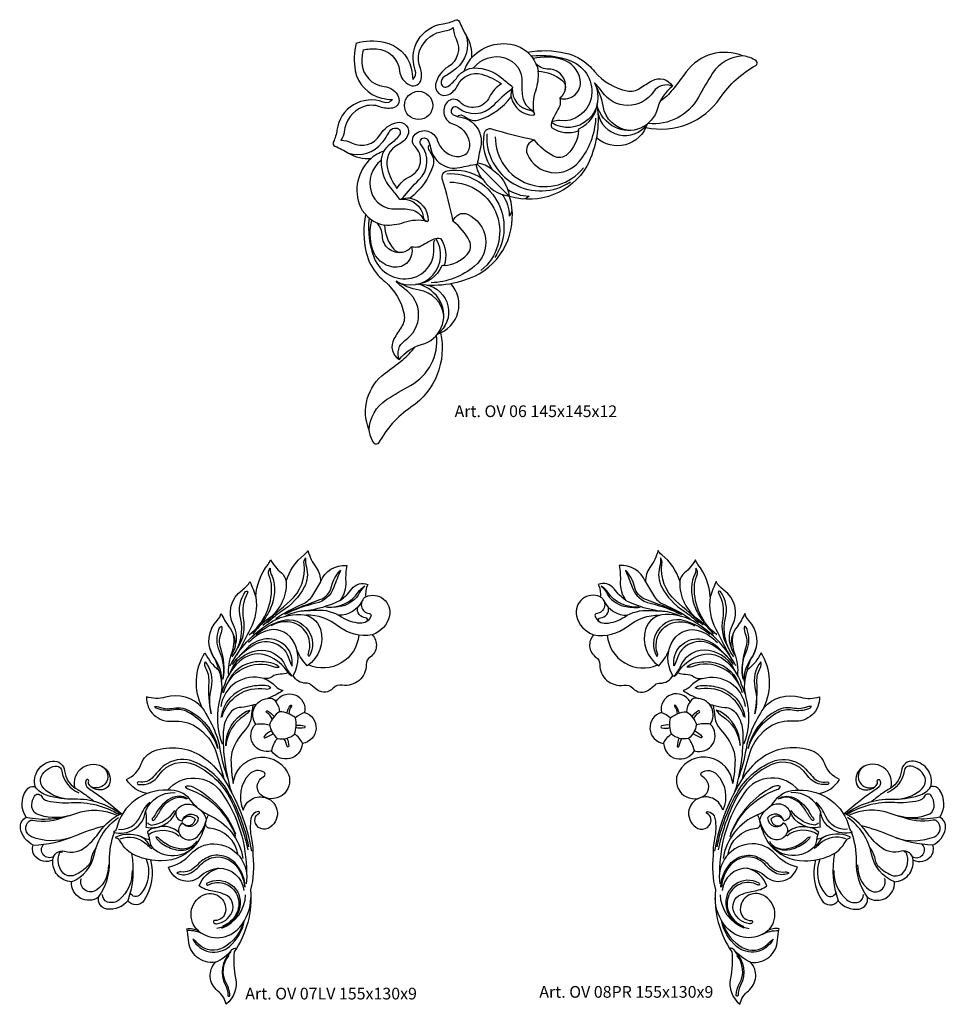
# Model space of a CAD drawing. Units: millimetres. Extents: x 2703 to 58084, y -2961 to 2204.
# Drawn here: x 4306 to 4623, y -58 to 279 of the extents above; entities that cross this region are included whole.
import ezdxf

# ---------------------------------------------------------------- set-up
doc = ezdxf.new("R2010")
doc.units = ezdxf.units.MM
doc.layers.add('Размерный', color=36, linetype='Continuous')
doc.styles.get("Standard").update_dxf_attribs({"font": 'arial.ttf'})

# ---------------------------------------------------------------- blocks, each defined once
blk = doc.blocks.new('4gqertjrwj')
at = {"lineweight": 30}
blk.add_line((4906.16, 336.37), (4917.23, 325.3), dxfattribs=at)
for points in [[(4864.81, 377.72, -0.11425), (4874.29, 378.03, -0.292714), (4883.61, 369.11, -0.054527), (4884.1, 365.27, 0.326789), (4885, 368.48, -0.483145), (4894.52, 384.29, 0.083012), (4898.64, 385.54, -0.438127), (4900.07, 385, 0.040727), (4902.38, 380.33, -0.156257), (4904.2, 372.64, 0.11444), (4901.69, 368.24, -0.459299)], [(4867.19, 375.34, -0.074856), (4871.69, 375.77, -0.370326), (4879.62, 368.2, 0.275713), (4883.26, 363.3, 0.480744), (4887.02, 365.36, 0.136601), (4886.59, 369.66, -0.187067), (4886.59, 375.35, -0.283265), (4895.14, 381.83, 0.14456), (4897.99, 382.98, 0.114463), (4898.96, 379.11, -0.394958), (4896.23, 369.6, 0.202414), (4891.93, 363.72, 0.634437), (4896.41, 360.15, 0.170056), (4899.5, 363.3, -0.365807), (4907.68, 367.05, -0.089219), (4914.47, 363.78, 0.154126), (4910.35, 359.3, -0.525759), (4900.17, 357.61, 0.436122), (4895.91, 357.52, 0.546248), (4898, 350.02, -0.274194), (4903.45, 344, -0.217127), (4902.53, 340, 38.579845)], [(4902.38, 380.33, -0.311727), (4898.88, 368.91, -0.038901), (4895, 366.31, 0.31085), (4893.83, 363.92, 0.556434), (4896.17, 362.91, 0.088724), (4899.36, 366.1, -0.243358), (4905.26, 369.2, -0.179725), (4914.44, 365.87, 0.015407), (4917.86, 363.14, -0.500645), (4917.86, 361.86, 0.042602), (4911.57, 356.26, -0.396714), (4899.57, 355.57, 1.116101), (4897.99, 353.21, 0.07818), (4900.59, 352.34, -0.429047), (4907.34, 342.34, 0.010883), (4906.16, 336.37, 5.494178)], [(4864.81, 377.72, 0.11425), (4864.49, 368.23, 0.292714), (4873.41, 358.92, 0.054527), (4877.26, 358.42, -0.326789), (4874.05, 357.52, 0.483145), (4858.23, 348.01, -0.083012), (4856.98, 343.89, 0.438127), (4857.53, 342.46, -0.040727), (4862.19, 340.14, 0.156257), (4869.88, 338.32, -0.11444), (4874.29, 340.84, 0.459299)], [(4904.2, 372.64, -0.32269), (4920.84, 376.31, -0.221203)], [(4867.19, 375.34, 0.074856), (4866.75, 370.84, 0.370326), (4874.32, 362.9, -0.275713), (4879.23, 359.26, -0.480744), (4877.17, 355.51, -0.136601), (4872.87, 355.93, 0.187067), (4867.17, 355.93, 0.283265), (4860.69, 347.39, -0.14456), (4859.54, 344.54, -0.114463), (4863.42, 343.57, 0.394958), (4872.93, 346.3, -0.202414), (4878.8, 350.6, -0.634437), (4882.38, 346.11, -0.170056), (4879.23, 343.02, 0.365807), (4875.47, 334.84, 0.089219), (4878.74, 328.05, -0.154126), (4883.22, 332.18, 0.525759), (4884.92, 342.36, -0.436122), (4885, 346.61, -0.546248), (4892.51, 344.52, 0.274194), (4898.53, 339.07, 0.217127), (4902.53, 340, -38.579845)], [(4920.84, 376.31, -0.23123), (4927.04, 368.06, 7.809253)], [(4923.38, 374.57, -0.103537), (4936.33, 374.31, -0.129761), (4944.17, 370.19, -0.032824), (4946.3, 367.96, 0.170494), (4957.39, 361.38, 0.203538), (4961.79, 362.29, -0.023424), (4965.86, 364.83, -0.406372), (4972.95, 362.94, 0.170892), (4967.78, 355.38, -0.481009), (4953.15, 348.97, -0.210855), (4947.17, 356.43, -1.353788)], [(4924.58, 373.31, -0.123012), (4938.17, 371.61, -0.36918), (4945.07, 358.8, -0.389159), (4934.32, 351.2, 0.136619), (4932.06, 350.87, -47.344946)], [(4963.79, 348.9, 0.307339), (4989.24, 359.04, -0.120555), (5001.4, 370.05, 0.553263), (5001.5, 371.58, 0.13153), (4996.99, 373.29, 0.346917), (4977.59, 367.85, -0.011926), (4972.97, 361.8, -0.069177), (4968.65, 357.73, 14.357069)], [(4904.87, 369.19, -0.311574), (4915.56, 372.66, -0.351406), (4921.44, 364.14, 0.066592), (4921.76, 358.93, 0.226344), (4924.74, 354.94, -0.253837), (4925.72, 353.46, 5.494183)], [(4934.41, 358.84, 0.54355), (4941.36, 365.09, 0.288147), (4935.21, 372.13, 0.132698), (4925.25, 372.4, 0.787883)], [(4936.24, 361.9, 0.471256), (4930.66, 368.8, -0.190012), (4926.26, 370.58, 9.056521)], [(4996.99, 373.29, 0.242186), (4986.6, 367.37, 0.020713), (4981.74, 359.19, -0.307979), (4964.59, 350.28, -33.66833)], [(4917.75, 359.29, 0.358988), (4925.44, 353.11, 0.478032), (4925.72, 353.46, -0.141013), (4926.16, 361.43, 0.101599), (4927.04, 368.06, -0.156885), (4935.1, 365.03, -0.282533), (4936.24, 361.9, -0.170354), (4934.41, 358.84, -0.054179), (4934.41, 356.24, 0.021205), (4931.74, 351.13, 0.184901), (4931.57, 348.87, 0.235915), (4940.78, 347.69, -0.184973), (4937.03, 339.76, -0.321213), (4932.23, 339.08, -0.111302), (4925.75, 344.56, -0.025062), (4911.18, 348.31, 0.453687), (4908.45, 346.64, 0.198684), (4911.19, 334.6, 0.12508), (4906.22, 336.73, -12.827896)], [(4972.95, 362.94, 0.3653), (4966.44, 361.08, -0.532543), (4948.83, 361.08, 0.065281), (4946.19, 364.08, -0.777484), (4931.52, 350.52, -6.140298)], [(4957.91, 347.8, -0.332154), (4949.16, 356.21, 0.099165), (4946.19, 364.08, -1.804062)], [(4899.46, 352.6, -0.388756), (4901.18, 352.99, -0.006162), (4903.08, 351.87, 0.218611), (4906.68, 351.45, 0.151531), (4917.75, 359.29, -0.063918), (4918.16, 362.34, -0.767561)], [(4918.14, 362.25, 0.394603), (4924.18, 354.8, -0.244299), (4925.68, 353.73, 0.989728)], [(4940.78, 347.69, -0.184833), (4940.85, 348.46, 0.284117), (4947.29, 357.43, -18122.322012)], [(4947.17, 356.43, -0.151618), (4943.68, 335.71, -0.343601), (4917.23, 325.3, -2.82421)], [(4947.43, 353.77, 0.654879), (4964.19, 349.96, -0.505409)], [(4925.75, 344.56, 0.474447), (4923.29, 339.66, 0.556593), (4941.03, 337.25, 0.163297), (4946.72, 352.08, -0.958357)], [(4964.19, 349.96, -0.546261), (4946.93, 345.39, -2.572127)], [(4862.19, 340.14, 0.311727), (4873.61, 343.64, 0.038901), (4876.21, 347.52, -0.31085), (4878.6, 348.69, -0.556434), (4879.61, 346.36, -0.088724), (4876.43, 343.17, 0.243358), (4873.32, 337.27, 0.179725), (4876.65, 328.09, -0.015407), (4879.38, 324.67, 0.500645), (4880.67, 324.67, -0.042602), (4886.26, 330.95, 0.396714), (4886.95, 342.96, -1.116101), (4889.32, 344.54, -0.07818), (4890.19, 341.94, 0.429047), (4900.19, 335.19, -0.010883), (4906.16, 336.37, -5.494178)], [(4909.43, 346.71, 0.621429), (4938.05, 330.33, -0.304982)], [(4889.92, 343.06, 0.388756), (4889.54, 341.35, 0.006162), (4890.66, 339.45, -0.218611), (4891.07, 335.85, -0.151531), (4883.23, 324.77, 0.063918), (4880.19, 324.36, 0.767561)], [(4912.34, 345.72, 0.715368), (4942.45, 335.09, -0.484665)], [(4869.88, 338.32, 0.32269), (4866.21, 321.68, 0.221203)], [(4873.33, 337.65, 0.311574), (4869.87, 326.96, 0.351406), (4878.39, 321.08, -0.066592), (4883.59, 320.76, -0.226344), (4887.59, 317.79, 0.253837), (4889.06, 316.8, -5.494183)], [(4883.23, 324.77, -0.358988), (4889.41, 317.08, -0.478032), (4889.06, 316.8, 0.141013), (4881.1, 316.37, -0.101599), (4874.46, 315.48, 0.156885), (4877.49, 307.42, 0.282533), (4880.62, 306.28, 0.170354), (4883.68, 308.12, 0.054179), (4886.28, 308.11, -0.021205), (4891.39, 310.79, -0.184901), (4893.65, 310.95, -0.235915), (4894.84, 301.74, 0.184973), (4902.76, 305.5, 0.321213), (4903.44, 310.3, 0.111302), (4897.96, 316.77, 0.025062), (4894.22, 331.35, -0.453687), (4895.89, 334.07, -0.198684), (4907.92, 331.34, -0.12508), (4905.8, 336.31, 12.827896)], [(4895.81, 333.09, -0.621429), (4912.19, 304.48, 0.304982)], [(4911.19, 334.6, -0.218199), (4917.09, 325.43, -0.071417)], [(4896.81, 330.18, -0.715368), (4907.43, 300.07, 0.484665)], [(4907.92, 331.34, 0.218199), (4917.09, 325.43, 0.071417)], [(4916.51, 327.84, 0.162986), (4923.91, 325.46, -0.217118), (4921.77, 324.44, -85.966299)], [(4880.27, 324.39, -0.394603), (4887.73, 318.35, 0.244299), (4888.79, 316.85, -0.989728)], [(4886.1, 295.35, 0.151618), (4906.82, 298.84, 0.343601), (4917.23, 325.3, 2.82421)], [(4914.69, 326.01, -0.162986), (4917.06, 318.62, 0.217118), (4918.09, 320.76, 85.966299)], [(4866.21, 321.68, 0.23123), (4874.46, 315.48, -7.809253)], [(4897.96, 316.77, -0.474447), (4902.86, 319.24, -0.556593), (4905.27, 301.5, -0.163297), (4890.44, 295.81, 0.958357)], [(4867.96, 319.15, 0.103537), (4868.21, 306.19, 0.129761), (4872.33, 298.36, 0.032824), (4874.56, 296.22, -0.170494), (4881.15, 285.14, -0.203538), (4880.24, 280.74, 0.023424), (4877.69, 276.66, 0.406372), (4879.58, 269.57, -0.170892), (4887.15, 274.74, 0.481009), (4893.56, 289.37, 0.210855), (4886.1, 295.35, 1.353788)], [(4869.21, 317.95, 0.123012), (4870.92, 304.36, 0.36918), (4883.72, 297.46, 0.389159), (4891.32, 308.21, -0.136619), (4891.65, 310.46, 47.344946)], [(4883.68, 308.12, -0.54355), (4877.44, 301.17, -0.288147), (4870.4, 307.32, -0.132698), (4870.12, 317.27, -0.787883)], [(4880.62, 306.28, -0.471256), (4873.73, 311.87, 0.190012), (4871.95, 316.27, -9.056521)], [(4879.58, 269.57, -0.3653), (4881.44, 276.08, 0.532543), (4881.44, 293.69, -0.065281), (4878.45, 296.33, 0.777484), (4892.01, 311, 6.140298)], [(4894.84, 301.74, 0.184833), (4894.07, 301.67, -0.284117), (4885.1, 295.23, 18122.322012)], [(4894.73, 284.62, 0.332154), (4886.31, 293.36, -0.099165), (4878.45, 296.33, 1.804062)], [(4888.76, 295.09, -0.654879), (4892.57, 278.33, 0.505409)], [(4892.57, 278.33, 0.546261), (4897.13, 295.6, 2.572127)], [(4893.63, 278.74, -0.307339), (4883.48, 253.29, 0.120555), (4872.47, 241.12, -0.553263), (4870.95, 241.03, -0.13153), (4869.23, 245.53, -0.346917), (4874.68, 264.93, 0.011926), (4880.72, 269.56, 0.069177), (4884.79, 273.88, -14.357069)], [(4869.23, 245.53, -0.242186), (4875.16, 255.92, -0.020713), (4883.34, 260.78, 0.307979), (4892.24, 277.93, 33.66833)]]:
    blk.add_lwpolyline(points, format="xyb", dxfattribs=at)
blk.add_circle((4886.13, 356.4), 4.84, dxfattribs=at)
blk.add_circle((4886.13, 356.4), 4.84, dxfattribs=at)
at = {"layer": 'Размерный', "color": 254, "true_color": 0xe3e3e3, "insert": (4898.42, 253.95), "char_height": 4, "width": 2270.9814, "attachment_point": 1}
blk.add_mtext('Art. OV 06 145x145x12', dxfattribs=at)
blk = doc.blocks.new('ergeqrqjqj')
at = {"lineweight": 30}
for points in [[(4822.71, 243.76, -0.260238), (4823.58, 262.52, 0.117829), (4828.23, 256.71, 0.099901), (4826.47, 261.41, -0.347452), (4827.85, 273.65, 0.141246), (4829.12, 275.98, 0.051364), (4831.8, 271.44, -0.161755), (4833.98, 264.71, 0.19293), (4833.35, 272, -0.370554), (4836.3, 283.93, 0.102407), (4839, 286.84, -0.012888), (4841.03, 281.6, -0.161872), (4845.21, 292.73, 0.095618), (4846.05, 294.32, 0.099653), (4849.75, 289.81, -0.18357), (4851.4, 286.94, -0.160804), (4857.54, 295.98, 0.102936), (4858.82, 297.46, 0.091368), (4861.58, 291.67, -0.164365), (4863.1, 286.8, -0.326766), (4872.11, 292.38, 0.064229), (4871.73, 286.88, -0.176865), (4869.8, 280.43, 0.083156), (4873.81, 284.32, -0.345438), (4879.28, 285.84, 0.158016), (4878.6, 281.65, -0.619482), (4886.68, 275.14, -0.269396), (4880.77, 268.69, -0.46509), (4880.05, 261.06, 0.249324), (4878.74, 258.52, -0.467743), (4870.55, 251.49, 0.254374), (4867.41, 250.4, -0.37587), (4862.06, 249.81, -0.03063), (4859.78, 251.61, 0.197429), (4858.14, 252.19, -0.305844), (4853.79, 254.82, -0.16576), (4853.36, 254.49, -0.108055), (4852, 255.75, -0.122094), (4849.37, 255.18, 0.156393), (4846.55, 254.37, -0.185565), (4843.73, 253.73, -0.125103), (4847.8, 251.05, 0.155999), (4850.22, 249.66, -0.075521), (4844.99, 246.94, -0.37358), (4847.87, 245.8, -0.863039), (4857.65, 242.15, -0.813027), (4856.9, 231.58, -0.746129), (4846.41, 229.04, -0.790576), (4840.96, 238.15, -0.571514), (4844.99, 246.94, 19.648273)], [(4843.45, 271.99, -0.003681), (4852.74, 280.26, 0.250485), (4857.48, 292.87, -0.180126), (4857.96, 294.97, 0.093818), (4858.27, 291.81, -0.195606), (4857.57, 284.98, -0.13005), (4849.9, 276.7, 0.059643), (4845.01, 272.72, -0.424671)], [(4838.75, 268.65, 0.238629), (4846.38, 284.96, 0.089063), (4845.56, 288.84, -0.255789), (4845.86, 291.43, 0.129521), (4846.61, 288.66, -0.186527), (4846.04, 277.78, -0.060028), (4843.06, 272.82, -0.489439)], [(4851.25, 276.1, -0.019984), (4862.93, 280.69, 0.259047), (4866.89, 285.13, -0.139708), (4869.97, 290.76, 0.016861), (4867.68, 284.89, -0.258815), (4861.53, 279.43, 0.061884), (4850.85, 275.61, 6.765751)], [(4851.4, 286.94, -0.256798), (4844.7, 273.62, 0.091906), (4839.98, 268.91, -17.813557)], [(4863.1, 286.8, 0.014234), (4860.37, 282.17, -0.169202), (4856.93, 279.09, 0.051744), (4847.89, 274.16, -0.310527)], [(4832.93, 261.1, 0.229709), (4835.75, 274.47, -0.222089), (4837.52, 283.51, -0.868492), (4838.18, 283.01, 0.176273), (4836.72, 274.28, -0.188434), (4834.77, 264.15, -3.163293)], [(4865.36, 278.21, 0.275814), (4875.97, 283.2, -0.111202), (4878.21, 285.31, 0.096932), (4876.44, 283.07, -0.222339), (4870.46, 278.47, -0.072941), (4864.96, 278.06, 0.925639)], [(4841.03, 281.6, -0.15342), (4839.1, 270.64, -0.02126)], [(4869.8, 280.43, -0.09577), (4857.33, 276.8, 0.090926), (4851.1, 275.05, -3.055483)], [(4878.6, 281.65, 0.728826), (4879.77, 275.97, -0.48655), (4880.35, 275.03, -0.335427), (4876.61, 272.6, -0.128204), (4870.33, 274.73, 0.163717), (4861.77, 276.99, -0.012699), (4857.5, 276.82, 127.027116)], [(4877.31, 280.23, -0.301072), (4869.23, 275.39, -5.896078)], [(4879.03, 273.28, 0.640485), (4878.54, 274.5, -0.452456), (4875.75, 277.99, 1.192025)], [(4832.22, 258.05, -0.134529), (4845.66, 272.7, -0.14659), (4856.37, 275.66, -0.324703), (4863.06, 270.59, -0.330699), (4858.57, 258.11, -0.093046), (4855.13, 263.29, -0.061584)], [(4841.14, 268.78, -0.106903), (4849.79, 273.47, -0.330928), (4859.02, 270.04, -0.275532), (4859.35, 261.48, -0.645613), (4859, 261.5, -0.176395), (4859, 262.29, 0.542731), (4850.84, 273.13, 0.108587), (4846.24, 271.78, 0.261722)], [(4880.77, 268.69, -0.221244), (4869.25, 271.56, 0.174964), (4858.13, 275.4, -0.243229)], [(4829.76, 253.51, 0.158203), (4828.62, 263.08, -0.201589), (4828.37, 270.51, -0.1498), (4829.25, 271.64, -0.18221), (4829.13, 269.44, 0.187269), (4828.87, 264.12, -0.120567), (4829.76, 253.51, -3.974139)], [(4839.1, 270.64, -0.012297), (4834.42, 261.73, -0.587547)], [(4853.79, 254.82, 0.289696), (4853.54, 266.98, 0.353145), (4844.3, 269.91, 0.109195), (4838.5, 266.03, -0.426695)], [(4829.28, 252.53, 0.188643), (4827.09, 260.3, -0.208566), (4825.13, 268.43, -0.004373)], [(4833.27, 268.72, -0.136885), (4832.66, 262.24, 0.117397), (4831.67, 254.85, -6.551889)], [(4832.99, 258.49, -0.111013), (4840.36, 265.28, -0.49539), (4852.39, 260.23, 0.088277), (4853.4, 258.01, 0.481945), (4844.59, 267.28, 0.165228), (4838.65, 264.66, 0.030144), (4833.98, 259.82, -2.701583)], [(4876.17, 268.57, -0.51477), (4858.96, 258.38, -27.26624)], [(4832.33, 255.95, -0.267482), (4841.46, 263.33, -0.341402), (4851.16, 258.01, 0.08794), (4853.47, 254.54, -2.337971)], [(4833.98, 264.71, -0.100216), (4832.44, 261.63, 1909.068689)], [(4825.69, 241.72, -0.054565), (4825, 252.63, 0.142137), (4823.87, 257.33, -0.205976), (4823.63, 259.45, -0.235074), (4825.69, 250.63, 0.116832), (4825.69, 241.72, -1.264576)], [(4852, 255.75, 0.161081), (4845.1, 261.49, 0.264203), (4836.27, 260.23, 0.150174), (4830.35, 251.82, -0.02625), (4829.12, 248.63, 116448.392527)], [(4829.99, 248.87, -0.45183), (4847.27, 257.76, 0.156182), (4848.96, 257.65, 0.125516), (4846.87, 258.88, 0.095644), (4840.85, 259.42, 0.278515), (4831.42, 252.33, -7.811991)], [(4828.23, 256.71, -0.168443), (4828.82, 247.29, 0.157405), (4829.47, 231.4, 305.897268)], [(4843.73, 253.73, 0.462268), (4829.06, 244.15, -0.880851)], [(4829.51, 240.69, -0.385643), (4844.29, 250.18, 0.187584), (4846.09, 250.55, 0.184234), (4844.32, 251.34, 0.074944), (4838.36, 250.78, 0.306642), (4829.09, 240.47, -9.787356)], [(4822.71, 243.76, 0.286215), (4810.08, 247.36, -0.151968), (4803.58, 247.5, 0.451725), (4812.55, 239.16, -0.167208), (4820.56, 237.27, -0.174088), (4827.44, 228.45, -0.017266), (4830.09, 219.34, -4.570248)], [(4847.87, 245.8, -0.123663), (4849.13, 242.37, -0.052394)], [(4828.02, 229.86, 0.190448), (4817.81, 242.26, 0.175034), (4812.92, 243.04, -0.130433), (4807.25, 243.45, -0.200256), (4806.4, 244.2, -0.128562), (4808.13, 243.95, 0.101519), (4810.72, 243.43, 0.040115), (4813.63, 243.68, -0.130742), (4816.82, 243.38, -0.245709), (4828.02, 229.86, -5.87856)], [(4841.26, 244.95, -0.098951), (4840.01, 244.69, 0.018665), (4839.4, 240.49, -0.168377), (4837.44, 236.31, 0.104067), (4833.09, 229.46, 0.094946), (4832.5, 225.98, 0.037619), (4833.27, 217.93, -0.732556), (4851.75, 221.91, -0.764929), (4843.32, 213.51, -0.460827), (4842.29, 219.02, -0.07336), (4843.91, 220.51, 0.528343), (4843.91, 221.6, 0.366104), (4838.81, 221.07, 0.306498), (4836.69, 208.81, -0.427612), (4844.45, 213.01, -0.677805), (4845.18, 202.56, -0.613668), (4840.74, 205.95, -0.250954), (4842.07, 207.63, 0.866628), (4841.89, 208.32, 0.329562), (4839.35, 205.91, 0.101868), (4839.53, 198.94, -0.07949), (4839.93, 193.35, -0.098044), (4839.2, 181.54, -0.173073), (4833.59, 160.34, 0.077062), (4834.09, 151.39, -0.285149), (4830.87, 142.46, 0.168634), (4827.92, 147.11, -0.435051), (4827.16, 156.82, -0.444498), (4817.97, 164.43, 0.052328), (4817.4, 168.28, -0.167986), (4821.41, 167.53, -0.529508), (4822.85, 179.72, -0.618909), (4830.62, 174.06, -0.377041), (4826.99, 171.11, 0.701455), (4826.64, 170.26, 0.222425), (4827.6, 169.97, 0.253035), (4832.83, 173.85, 0.427562), (4830.46, 179.93, 0.062254), (4826.29, 181.08, -0.118453), (4821.6, 182.94, -0.238695), (4828.19, 188.92, -7.33429)], [(4822.71, 243.76, -0.040771), (4826.82, 236.11, -0.061324), (4828.75, 229.59, 0.046469), (4831.43, 219.48, -1.432108)], [(4840.01, 244.69, -0.071099), (4835.95, 243.88, 0.230187), (4831.95, 241.66, 0.145725), (4829.87, 235.4, 0.083411), (4832.64, 214.99, 12.77468)], [(4830.79, 230.8, -0.280905), (4837.6, 242.43, -0.050314), (4838.91, 242.97, -0.128827), (4837.05, 241, 0.235204), (4830.79, 230.8, -0.915322)], [(4846.63, 239.92, 0.148024), (4844.7, 242.18, -0.976795), (4845, 242.68, -0.091429), (4847.25, 240.77, -2.10305)], [(4854.55, 240.27, 0.171306), (4849.13, 242.37, 0.187729), (4845.71, 237.9, 0.17624), (4848.37, 233.25, 0.24476), (4854.22, 234.78, 0.140761), (4854.55, 240.27, 0.801684)], [(4851.52, 241.96, -0.048997), (4852.8, 244.58, -0.980412), (4853.22, 244.33, 0.153511), (4852.28, 241.68, -2470.280577)], [(4857.65, 242.15, 0.118203), (4854.55, 240.27, -0.411687)], [(4840.96, 238.15, -0.100074), (4845.71, 237.92, -8.042099)], [(4846.34, 235.9, 0.108526), (4843.81, 233.95, 0.787787), (4844.14, 233.49, 0.037402), (4846.9, 234.9, 1602.414699)], [(4854.78, 237.77, -0.138408), (4857.63, 237.53, -0.731594), (4857.6, 236.9, -0.150481), (4854.73, 237.03, 7.384396)], [(4846.41, 229.04, -0.130887), (4848.37, 233.25, -2.763951)], [(4851.6, 233.33, -0.126868), (4852.25, 230.64, -0.856762), (4851.71, 230.57, 0.034405), (4850.74, 233.15, 23666.331107)], [(4856.9, 231.58, 0.146469), (4854.22, 234.78, 0.576377)], [(4803.95, 214.5, -0.223309), (4796.75, 219.29, 0.206595), (4801.79, 224.59, -0.219719), (4806.2, 228.99, -0.239411), (4822.68, 227.05, -0.100329), (4829.58, 220.12, -0.106114), (4839.47, 194.77, -1.174945)], [(4764.94, 196.83, -0.241011), (4760.58, 202.45, -0.336986), (4762.54, 206.36, -0.312693), (4762.57, 215.66, -0.299492), (4765.56, 216.85, -0.449339), (4771.49, 225.51, -0.424813), (4775.64, 222.16, 0.217365), (4779.23, 216.32, -0.714602), (4789.2, 223.22, -0.290391), (4791.15, 218.2, -0.270218), (4789.11, 215.9, -0.294723), (4784.23, 217.17, -0.262195), (4783.87, 218.7, 0.931252), (4783.01, 219.02, 0.372257), (4783.87, 216.13, -0.041677), (4795.34, 207.36, -85.864821)], [(4838.62, 196.28, 0.085826), (4831.39, 215.29, 0.17443), (4818.8, 225.69, 0.221241), (4809.75, 224.13, 0.035056), (4806.06, 220.22, -0.277904), (4800.95, 218.4, 1.222851), (4800.95, 217.55, 0.28513), (4807.88, 220.75, -0.37316), (4820.24, 224.21, -0.177965), (4832.96, 211.3, -0.052502), (4838.28, 195.25, -190.012032)], [(4776.42, 212.58, -0.168067), (4768.54, 216.16, -0.326707), (4767.77, 220.37, -0.240234), (4772.33, 223.82, -0.42124), (4774.71, 222.12, 0.262499), (4780.51, 214.73, -0.362097)], [(4788.2, 223.83, -0.499429), (4789.41, 217.67, -0.340086), (4784.62, 216.79, -8157.712785)], [(4824.77, 207.16, -0.125424), (4818.69, 212.17, 0.27355), (4810.77, 215.55, -0.495219), (4829.31, 214.76, -0.155488), (4837.79, 187.33, -232.239642)], [(4794.68, 207.44, 0.168281), (4779, 212.52, -0.077149), (4769.73, 213.77, -0.175356), (4765.56, 216.85, 0.440512)], [(4779.23, 216.32, -0.043066), (4782.85, 213.96, -0.017298), (4785.89, 211.7, 13225.368498)], [(4810.77, 215.55, 0.361597), (4793.36, 202.54, -0.213401), (4792.41, 201.3, 0.464701), (4803.29, 208.27, -0.072668), (4803.41, 202.94, 0.371863), (4813.71, 208.34, 0.460765), (4815.82, 205.07, -0.610905), (4820.23, 205.7, -0.718176), (4815.95, 204.4, 0.389459), (4814.9, 200.69, 0.524399), (4821.11, 199.82, 0.125122), (4824.05, 205.28, 0.556589)], [(4834.18, 199.73, 0.230804), (4818.17, 215.8, -0.194039), (4816.93, 216.87, -0.219253), (4819.52, 216.74, -0.179194), (4834.05, 200.71, -1.478642)], [(4777, 206.86, -0.173589), (4765.97, 207.54, -0.290128), (4764.45, 210.67, -0.132799), (4765.35, 213.55, -0.602111), (4767.7, 213.55, 0.222291), (4769.82, 211.95, 0.06746), (4777.99, 211.34, -0.154814), (4794.28, 207.24, 9.706645)], [(4803.29, 208.27, -0.32466), (4813.39, 214.79, -36.833782)], [(4817.79, 212.69, 0.265808), (4811.85, 212.74, 0.142886), (4806.87, 207.67, -0.067835), (4805.62, 205.94, 1.066635), (4806.25, 205.42, 0.028892), (4808.42, 208.77, -0.187638), (4813.59, 212.96, -0.197662), (4817.34, 212.66, -2.912903)], [(4762.54, 206.36, 0.139443), (4779.43, 207.65, -0.203498), (4793.75, 206.95, -4.372111)], [(4794.04, 202.23, 0.33108), (4801.46, 206.62, -0.09823), (4804.74, 211.49, 2.426162)], [(4803.98, 204.49, 0.304538), (4805.76, 203.71, 0.203696), (4813.35, 208.69, 1.868449)], [(4813.7, 208.33, -0.481543), (4820.79, 209.82, -1.537249)], [(4822.1, 208.75, -0.159873), (4824.09, 205.42, 4.170765)], [(4777.51, 199.33, -0.178395), (4764.32, 199.71, -0.574765), (4763.54, 205.02, -0.217174), (4764.78, 205.33, 0.150889), (4776.01, 206.64, 4.736295)], [(4771.66, 191.72, -0.496466), (4775.64, 194.73, 0.248685), (4783.04, 196.35, 0.065812), (4787.66, 201.45, -0.135819), (4795.06, 207.61, 4.630479)], [(4777.99, 184.29, 0.25909), (4785.83, 193.8, -0.193478), (4794.09, 206.28, 3.208406)], [(4815.82, 205.07, -0.624162), (4821.34, 206.21, -0.743369), (4815.95, 204.4, -2.573321)], [(4835.01, 193.46, 0.343535), (4825.17, 202.6, -0.43068), (4823.85, 204.26, -0.082423), (4824.77, 207.16, -0.265458), (4836.59, 192.22, -1.162657)], [(4764.94, 196.83, 0.093139), (4779.15, 199.99, -0.038881), (4789.23, 203.41, 7.984518)], [(4806.98, 202.84, 0.19497), (4803.97, 201.36, -0.031517), (4804.89, 197.49, 0.168999), (4805.8, 195.85, 0.479017), (4821.54, 198.45, 0.075869), (4823.82, 204.47, -0.003948)], [(4804.25, 200.38, -0.328814), (4814.84, 199.94, -2.84066)], [(4814.75, 201.06, 0.265131), (4807.55, 202.96, 0.334435)], [(4787.23, 179.02, 0.164165), (4791.02, 191.49, -0.101244), (4792.71, 201.22, 1.465224)], [(4820.68, 197.17, -0.229523), (4808.79, 191.45, -0.097603), (4800.1, 193.18, -0.178149), (4794.68, 198.18, 0.23091), (4793.32, 199.2, -0.730546), (4793.27, 199.67, -0.234796), (4802.67, 199.36, 0.132543), (4804.62, 198.9, -0.914243)], [(4794.65, 198.94, -0.292679), (4803.52, 197.24, 0.038698), (4805.41, 195.71, -3.210958)], [(4801.48, 199.91, -0.173123), (4804.13, 197.45, 0.171546), (4805.05, 196.59, -109.584823)], [(4820.74, 198.13, -0.267421), (4816.04, 195.51, -0.19328), (4808.46, 198.68, 0.124235), (4806.78, 199.67, 0.105825), (4808.9, 197.42, 0.096894), (4813.74, 195.24, 0.236915), (4820.01, 196.81, 2.516442)], [(4804.96, 191.78, -0.206515), (4802.88, 178, -0.53857), (4797.28, 177.85, -0.266856), (4790.12, 175.01, -0.424623), (4787.23, 179.02, -0.623545), (4777.99, 184.29, -0.433123), (4771.66, 191.72, -0.324219), (4765.47, 193.04, -0.247605), (4764.94, 196.83, 1.061557)], [(4771.93, 192.99, -0.900156), (4768.49, 197.11, -504.780344)], [(4786.4, 195.96, 0.131263), (4784.62, 191.72, -0.152031), (4783.77, 189.91, -0.110197), (4778.98, 186.56, -0.330217), (4774.89, 187.59, -0.27334), (4773.9, 194.08, -0.437173), (4774.79, 194.42, -4.279756)], [(4828.19, 188.92, 0.146755), (4821.87, 186.05, -0.237397), (4816.28, 184.61, -0.271848), (4811.19, 189.31, 0.159333), (4818.67, 193.74, -0.220081), (4826.69, 197.28, -0.469547), (4837.65, 183.62, -3.427649)], [(4798.55, 193.98, -0.124472), (4797.28, 177.85, -0.717026)], [(4803.54, 192.07, -0.273469), (4801.52, 179.99, -0.563801), (4798.06, 180.53, 5.082502)], [(4837.38, 182.51, 0.215703), (4832.78, 191.75, 0.10534), (4830.09, 193.05, 0.182263), (4824.54, 192.66, 0.10106), (4820.72, 189.8, -0.236117), (4815.36, 187.66, 0.180059), (4814.05, 187.29, 0.209146), (4818.15, 187.05, 0.11045), (4822.36, 190.35, -0.172244), (4827.17, 192.76, -0.241308), (4834.08, 189.96, -0.164953), (4837.14, 182.42, -12.112354)], [(4790.59, 190.12, -0.244762), (4786.69, 181.59, -0.757879), (4781.4, 185.49, -4.921555)], [(4828.19, 188.92, -0.402434), (4836.9, 181.28, -5.219531)], [(4798.68, 188.18, -0.23519), (4794.31, 178.16, -0.25968), (4790.3, 177.39, -0.35163), (4788.62, 179.98, -13.012349)], [(4824.3, 183.86, 0.838159), (4824.63, 183.18, -0.480257), (4834.88, 178.97, -0.202961), (4834.21, 173.12, -0.17361), (4829.56, 169.11, -1.926361)], [(4824.3, 183.86, -0.635636), (4835.56, 175.74, -0.328287), (4827.68, 168.41, -0.057747)], [(4821.41, 167.53, 0.413727), (4835.56, 168.83, 0.168816), (4839.32, 178.8, 0.012924)], [(4829.36, 168.49, 0.303098), (4837.51, 179.86, -0.27182)], [(4836.62, 170.25, -0.190845), (4830.06, 161.9, -0.340404), (4821.43, 163.01, 0.032914), (4819.5, 164.69, 0.486899), (4831.99, 162.26, 0.165993), (4837.11, 171.04, -10.004623)], [(4823.25, 166.32, 0.142335), (4817.56, 167.62, 1.197538)], [(4827.16, 156.82, 0.101215), (4832.92, 161.13, -0.187443), (4833.89, 161.63, -0.698653), (4834.13, 161.15, -0.342417)], [(4832.45, 160.26, 0.346381), (4830.59, 149.01, -0.131828), (4831.42, 145.61, 1.033919), (4832.14, 145.62, 0.12123), (4830.98, 149.53, -0.322137), (4831.91, 159.12, 2.204108)]]:
    blk.add_lwpolyline(points, format="xyb", dxfattribs=at)
at = {"layer": 'Размерный', "color": 254, "true_color": 0xe3e3e3, "insert": (4837.4, 148.12), "char_height": 4, "width": 2270.9814, "attachment_point": 1}
blk.add_mtext('Art. OV 07LV 155x130x9', dxfattribs=at)
blk = doc.blocks.new('eqejert')
at = {"lineweight": 30}
for points in [[(4560.68, 75.7, 0.260238), (4559.81, 94.46, -0.117829), (4555.16, 88.65, -0.099901), (4556.92, 93.35, 0.347452), (4555.54, 105.6, -0.141246), (4554.27, 107.92, -0.051364), (4551.59, 103.38, 0.161755), (4549.4, 96.65, -0.19293), (4550.04, 103.94, 0.370554), (4547.09, 115.87, -0.102407), (4544.39, 118.79, 0.012888), (4542.35, 113.54, 0.161872), (4538.18, 124.68, -0.095618), (4537.34, 126.26, -0.099653), (4533.63, 121.75, 0.18357), (4531.98, 118.89, 0.160804), (4525.84, 127.92, -0.102936), (4524.57, 129.4, -0.091368), (4521.8, 123.61, 0.164365), (4520.29, 118.74, 0.326766), (4511.28, 124.32, -0.064229), (4511.66, 118.82, 0.176865), (4513.59, 112.38, -0.083156), (4509.58, 116.27, 0.345438), (4504.11, 117.78, -0.158016), (4504.79, 113.59, 0.619482), (4496.7, 107.08, 0.269396), (4502.62, 100.64, 0.46509), (4503.33, 93.01, -0.249324), (4504.64, 90.46, 0.467743), (4512.84, 83.43, -0.254374), (4515.98, 82.35, 0.37587), (4521.33, 81.75, 0.03063), (4523.61, 83.55, -0.197429), (4525.25, 84.13, 0.305844), (4529.6, 86.76, 0.16576), (4530.03, 86.43, 0.108055), (4531.38, 87.69, 0.122094), (4534.01, 87.12, -0.156393), (4536.84, 86.31, 0.185565), (4539.66, 85.67, 0.125103), (4535.59, 82.99, -0.155999), (4533.17, 81.6, 0.075521), (4538.39, 78.88, 0.37358), (4535.51, 77.75, 0.863039), (4525.74, 74.1, 0.813027), (4526.49, 63.52, 0.746129), (4536.98, 60.98, 0.790576), (4542.43, 70.09, 0.571514), (4538.39, 78.88, -19.648273)], [(4539.94, 103.93, 0.003681), (4530.65, 112.2, -0.250485), (4525.91, 124.81, 0.180126), (4525.42, 126.91, -0.093818), (4525.12, 123.76, 0.195606), (4525.82, 116.92, 0.13005), (4533.49, 108.64, -0.059643), (4538.38, 104.66, 0.424671)], [(4532.13, 108.04, 0.019984), (4520.45, 112.63, -0.259047), (4516.49, 117.07, 0.139708), (4513.42, 122.71, -0.016861), (4515.71, 116.84, 0.258815), (4521.85, 111.38, -0.061884), (4532.54, 107.55, -6.765751)], [(4544.64, 100.6, -0.238629), (4537.01, 116.9, -0.089063), (4537.83, 120.78, 0.255789), (4537.53, 123.37, -0.129521), (4536.78, 120.61, 0.186527), (4537.35, 109.72, 0.060028), (4540.32, 104.76, 0.489439)], [(4520.29, 118.74, -0.014234), (4523.02, 114.11, 0.169202), (4526.45, 111.03, -0.051744), (4535.5, 106.11, 0.310527)], [(4531.98, 118.89, 0.256798), (4538.69, 105.57, -0.091906), (4543.41, 100.85, 17.813557)], [(4518.02, 110.15, -0.275814), (4507.42, 115.14, 0.111202), (4505.17, 117.25, -0.096932), (4506.95, 115.01, 0.222339), (4512.93, 110.41, 0.072941), (4518.43, 110.01, -0.925639)], [(4550.46, 93.05, -0.229709), (4547.64, 106.41, 0.222089), (4545.87, 115.45, 0.868492), (4545.21, 114.95, -0.176273), (4546.67, 106.23, 0.188434), (4548.61, 96.09, 3.163293)], [(4504.79, 113.59, -0.728826), (4503.62, 107.91, 0.48655), (4503.04, 106.97, 0.335427), (4506.78, 104.54, 0.128204), (4513.06, 106.68, -0.163717), (4521.62, 108.93, 0.012699), (4525.89, 108.76, -127.027116)], [(4506.08, 112.17, 0.301072), (4514.16, 107.33, 5.896078)], [(4513.59, 112.38, 0.09577), (4526.06, 108.74, -0.090926), (4532.28, 106.99, 3.055483)], [(4542.35, 113.54, 0.15342), (4544.29, 102.59, 0.02126)], [(4504.36, 105.23, -0.640485), (4504.85, 106.44, 0.452456), (4507.64, 109.93, -1.192025)], [(4502.62, 100.64, 0.221244), (4514.14, 103.5, -0.174964), (4525.25, 107.34, 0.243229)], [(4551.16, 90, 0.134529), (4537.72, 104.64, 0.14659), (4527.02, 107.6, 0.324703), (4520.33, 102.53, 0.330699), (4524.82, 90.05, 0.093046), (4528.26, 95.23, 0.061584)], [(4542.25, 100.72, 0.106903), (4533.6, 105.41, 0.330928), (4524.37, 101.98, 0.275532), (4524.04, 93.42, 0.645613), (4524.39, 93.44, 0.176395), (4524.39, 94.23, -0.542731), (4532.55, 105.07, -0.108587), (4537.14, 103.72, -0.261722)], [(4529.6, 86.76, -0.289696), (4529.85, 98.92, -0.353145), (4539.08, 101.85, -0.109195), (4544.88, 97.97, 0.426695)], [(4544.29, 102.59, 0.012297), (4548.97, 93.67, 0.587547)], [(4553.63, 85.45, -0.158203), (4554.77, 95.02, 0.201589), (4555.02, 102.45, 0.1498), (4554.14, 103.58, 0.18221), (4554.26, 101.38, -0.187269), (4554.51, 96.06, 0.120567), (4553.63, 85.45, 3.974139)], [(4507.22, 100.51, 0.51477), (4524.43, 90.32, 27.26624)], [(4550.4, 90.44, 0.111013), (4543.02, 97.22, 0.49539), (4531, 92.17, -0.088277), (4529.99, 89.96, -0.481945), (4538.8, 99.22, -0.165228), (4544.73, 96.6, -0.030144), (4549.4, 91.76, 2.701583)], [(4550.12, 100.66, 0.136885), (4550.73, 94.18, -0.117397), (4551.72, 86.79, 6.551889)], [(4554.11, 84.47, -0.188643), (4556.3, 92.24, 0.208566), (4558.26, 100.37, 0.004373)], [(4551.06, 87.89, 0.267482), (4541.93, 95.27, 0.341402), (4532.23, 89.96, -0.08794), (4529.92, 86.48, 2.337971)], [(4549.4, 96.65, 0.100216), (4550.95, 93.57, -1909.068689)], [(4531.38, 87.69, -0.161081), (4538.29, 93.43, -0.264203), (4547.11, 92.17, -0.150174), (4553.04, 83.76, 0.02625), (4554.27, 80.58, -116448.392527)], [(4553.4, 80.81, 0.45183), (4536.12, 89.7, -0.156182), (4534.43, 89.6, -0.125516), (4536.52, 90.82, -0.095644), (4542.54, 91.36, -0.278515), (4551.97, 84.27, 7.811991)], [(4557.7, 73.66, 0.054565), (4558.39, 84.57, -0.142137), (4559.52, 89.27, 0.205976), (4559.76, 91.39, 0.235074), (4557.7, 82.57, -0.116832), (4557.7, 73.66, 1.264576)], [(4555.16, 88.65, 0.168443), (4554.57, 79.23, -0.157405), (4553.92, 63.34, -305.897268)], [(4539.66, 85.67, -0.462268), (4554.33, 76.09, 0.880851)], [(4553.88, 72.63, 0.385643), (4539.1, 82.12, -0.187584), (4537.3, 82.5, -0.184234), (4539.06, 83.28, -0.074944), (4545.03, 82.72, -0.306642), (4554.29, 72.41, 9.787356)], [(4535.51, 77.75, 0.123663), (4534.26, 74.31, 0.052394)], [(4560.68, 75.7, -0.286215), (4573.31, 79.3, 0.151968), (4579.81, 79.45, -0.451725), (4570.84, 71.1, 0.167208), (4562.83, 69.21, 0.174088), (4555.95, 60.39, 0.017266), (4553.3, 51.28, 4.570248)], [(4525.74, 74.1, -0.118203), (4528.84, 72.22, 0.411687)], [(4528.84, 72.22, -0.171306), (4534.26, 74.31, -0.187729), (4537.68, 69.84, -0.17624), (4535.02, 65.19, -0.24476), (4529.17, 66.72, -0.140761), (4528.84, 72.22, -0.801684)], [(4531.86, 73.9, 0.048997), (4530.59, 76.52, 0.980412), (4530.17, 76.27, -0.153511), (4531.11, 73.62, 2470.280577)], [(4542.13, 76.89, 0.098951), (4543.38, 76.63, -0.018665), (4543.98, 72.43, 0.168377), (4545.95, 68.25, -0.104067), (4550.3, 61.4, -0.094946), (4550.89, 57.92, -0.037619), (4550.11, 49.87, 0.732556), (4531.64, 53.85, 0.764929), (4540.07, 45.46, 0.460827), (4541.1, 50.96, 0.07336), (4539.48, 52.45, -0.528343), (4539.48, 53.54, -0.366104), (4544.58, 53.01, -0.306498), (4546.69, 40.75, 0.427612), (4538.94, 44.95, 0.677805), (4538.2, 34.5, 0.613668), (4542.65, 37.89, 0.250954), (4541.31, 39.57, -0.866628), (4541.5, 40.26, -0.329562), (4544.04, 37.85, -0.101868), (4543.85, 30.88, 0.07949), (4543.46, 25.29, 0.098044), (4544.19, 13.48, 0.173073), (4549.79, -7.72, -0.077062), (4549.3, -16.67, 0.285149), (4552.52, -25.6, -0.168634), (4555.46, -20.95, 0.435051), (4556.23, -11.24, 0.444498), (4565.42, -3.63, -0.052328), (4565.99, 0.22, 0.167986), (4561.98, -0.53, 0.529508), (4560.54, 11.66, 0.618909), (4552.77, 6.01, 0.377041), (4556.4, 3.05, -0.701455), (4556.75, 2.21, -0.222425), (4555.79, 1.91, -0.253035), (4550.56, 5.79, -0.427562), (4552.93, 11.88, -0.062254), (4557.1, 13.02, 0.118453), (4561.79, 14.88, 0.238695), (4555.2, 20.86, 7.33429)], [(4536.76, 71.87, -0.148024), (4538.69, 74.13, 0.976795), (4538.38, 74.62, 0.091429), (4536.14, 72.71, 2.10305)], [(4543.38, 76.63, 0.071099), (4547.44, 75.82, -0.230187), (4551.43, 73.6, -0.145725), (4553.51, 67.34, -0.083411), (4550.75, 46.93, -12.77468)], [(4552.59, 62.75, 0.280905), (4545.78, 74.37, 0.050314), (4544.47, 74.92, 0.128827), (4546.34, 72.94, -0.235204), (4552.59, 62.75, 0.915322)], [(4560.68, 75.7, 0.040771), (4556.57, 68.05, 0.061324), (4554.64, 61.54, -0.046469), (4551.96, 51.42, 1.432108)], [(4555.37, 61.8, -0.190448), (4565.58, 74.2, -0.175034), (4570.47, 74.98, 0.130433), (4576.14, 75.39, 0.200256), (4576.98, 76.14, 0.128562), (4575.26, 75.89, -0.101519), (4572.66, 75.37, -0.040115), (4569.76, 75.62, 0.130742), (4566.57, 75.32, 0.245709), (4555.37, 61.8, 5.87856)], [(4528.6, 69.72, 0.138408), (4525.75, 69.48, 0.731594), (4525.79, 68.85, 0.150481), (4528.66, 68.97, -7.384396)], [(4537.05, 67.84, -0.108526), (4539.58, 65.89, -0.787787), (4539.24, 65.43, -0.037402), (4536.49, 66.84, -1602.414699)], [(4542.43, 70.09, 0.100074), (4537.67, 69.87, 8.042099)], [(4526.49, 63.52, -0.146469), (4529.17, 66.72, -0.576377)], [(4531.78, 65.28, 0.126868), (4531.14, 62.58, 0.856762), (4531.68, 62.51, -0.034405), (4532.65, 65.09, -23666.331107)], [(4536.98, 60.98, 0.130887), (4535.02, 65.19, 2.763951)], [(4579.44, 46.44, 0.223309), (4586.64, 51.23, -0.206595), (4581.6, 56.53, 0.219719), (4577.19, 60.93, 0.239411), (4560.71, 58.99, 0.100329), (4553.8, 52.06, 0.106114), (4543.92, 26.71, 1.174945)], [(4544.77, 28.22, -0.085826), (4552, 47.23, -0.17443), (4564.59, 57.64, -0.221241), (4573.64, 56.07, -0.035056), (4577.33, 52.16, 0.277904), (4582.44, 50.34, -1.222851), (4582.44, 49.5, -0.28513), (4575.5, 52.69, 0.37316), (4563.15, 56.16, 0.177965), (4550.43, 43.24, 0.052502), (4545.1, 27.19, 190.012032)], [(4618.45, 28.77, 0.241011), (4622.8, 34.39, 0.336986), (4620.85, 38.3, 0.312693), (4620.82, 47.61, 0.299492), (4617.83, 48.8, 0.449339), (4611.9, 57.45, 0.424813), (4607.75, 54.11, -0.217365), (4604.16, 48.26, 0.714602), (4594.18, 55.16, 0.290391), (4592.24, 50.15, 0.270218), (4594.28, 47.84, 0.294723), (4599.16, 49.11, 0.262195), (4599.52, 50.64, -0.931252), (4600.38, 50.96, -0.372257), (4599.52, 48.07, 0.041677), (4588.05, 39.3, 85.864821)], [(4595.19, 55.77, 0.499429), (4593.98, 49.61, 0.340086), (4598.77, 48.73, 8157.712785)], [(4606.97, 44.52, 0.168067), (4614.85, 48.1, 0.326707), (4615.61, 52.31, 0.240234), (4611.06, 55.76, 0.42124), (4608.68, 54.06, -0.262499), (4602.88, 46.67, 0.362097)], [(4558.62, 39.11, 0.125424), (4564.7, 44.11, -0.27355), (4572.61, 47.49, 0.495219), (4554.08, 46.7, 0.155488), (4545.6, 19.27, 232.239642)], [(4549.21, 31.67, -0.230804), (4565.22, 47.74, 0.194039), (4566.45, 48.81, 0.219253), (4563.86, 48.69, 0.179194), (4549.33, 32.65, 1.478642)], [(4572.61, 47.49, -0.361597), (4590.03, 34.48, 0.213401), (4590.97, 33.25, -0.464701), (4580.1, 40.21, 0.072668), (4579.98, 34.88, -0.371863), (4569.68, 40.28, -0.460765), (4567.57, 37.01, 0.610905), (4563.16, 37.64, 0.718176), (4567.44, 36.34, -0.389459), (4568.49, 32.63, -0.524399), (4562.28, 31.77, -0.125122), (4559.33, 37.22, -0.556589)], [(4588.71, 39.38, -0.168281), (4604.39, 44.47, 0.077149), (4613.65, 45.72, 0.175356), (4617.83, 48.8, -0.440512)], [(4604.16, 48.26, 0.043066), (4600.54, 45.91, 0.017298), (4597.5, 43.65, -13225.368498)], [(4565.6, 44.63, -0.265808), (4571.54, 44.68, -0.142886), (4576.51, 39.61, 0.067835), (4577.76, 37.89, -1.066635), (4577.14, 37.36, -0.028892), (4574.96, 40.71, 0.187638), (4569.79, 44.9, 0.197662), (4566.05, 44.6, 2.912903)], [(4580.1, 40.21, 0.32466), (4570, 46.73, 36.833782)], [(4606.39, 38.8, 0.173589), (4617.42, 39.48, 0.290128), (4618.94, 42.61, 0.132799), (4618.04, 45.5, 0.602111), (4615.69, 45.5, -0.222291), (4613.56, 43.89, -0.06746), (4605.39, 43.28, 0.154814), (4589.11, 39.18, -9.706645)], [(4561.28, 40.69, 0.159873), (4559.3, 37.36, -4.170765)], [(4569.68, 40.27, 0.481543), (4562.59, 41.76, 1.537249)], [(4579.41, 36.43, -0.304538), (4577.63, 35.65, -0.203696), (4570.03, 40.63, -1.868449)], [(4589.35, 34.18, -0.33108), (4581.93, 38.56, 0.09823), (4578.65, 43.43, -2.426162)], [(4620.85, 38.3, -0.139443), (4603.96, 39.59, 0.203498), (4589.64, 38.9, 4.372111)], [(4548.38, 25.4, -0.343535), (4558.22, 34.54, 0.43068), (4559.54, 36.21, 0.082423), (4558.62, 39.11, 0.265458), (4546.8, 24.16, 1.162657)], [(4567.57, 37.01, 0.624162), (4562.04, 38.15, 0.743369), (4567.44, 36.34, 2.573321)], [(4611.73, 23.66, 0.496466), (4607.75, 26.68, -0.248685), (4600.35, 28.29, -0.065812), (4595.72, 33.39, 0.135819), (4588.33, 39.56, -4.630479)], [(4605.4, 16.23, -0.25909), (4597.55, 25.74, 0.193478), (4589.3, 38.22, -3.208406)], [(4605.88, 31.27, 0.178395), (4619.07, 31.66, 0.574765), (4619.84, 36.96, 0.217174), (4618.61, 37.27, -0.150889), (4607.37, 38.58, -4.736295)], [(4576.41, 34.78, -0.19497), (4579.42, 33.31, 0.031517), (4578.49, 29.43, -0.168999), (4577.59, 27.8, -0.479017), (4561.85, 30.4, -0.075869), (4559.57, 36.41, 0.003948)], [(4579.14, 32.32, 0.328814), (4568.55, 31.88, 2.84066)], [(4568.64, 33, -0.265131), (4575.83, 34.9, -0.334435)], [(4618.45, 28.77, -0.093139), (4604.23, 31.93, 0.038881), (4594.15, 35.35, -7.984518)], [(4562.64, 30.07, 0.267421), (4567.34, 27.45, 0.19328), (4574.92, 30.62, -0.124235), (4576.61, 31.61, -0.105825), (4574.49, 29.36, -0.096894), (4569.65, 27.19, -0.236915), (4563.37, 28.75, -2.516442)], [(4562.71, 29.11, 0.229523), (4574.6, 23.39, 0.097603), (4583.28, 25.12, 0.178149), (4588.71, 30.12, -0.23091), (4590.06, 31.14, 0.730546), (4590.12, 31.61, 0.234796), (4580.72, 31.3, -0.132543), (4578.77, 30.84, 0.914243)], [(4588.74, 30.88, 0.292679), (4579.87, 29.19, -0.038698), (4577.98, 27.66, 3.210958)], [(4581.91, 31.85, 0.173123), (4579.26, 29.4, -0.171546), (4578.34, 28.54, 109.584823)], [(4596.15, 10.96, -0.164165), (4592.36, 23.43, 0.101244), (4590.68, 33.16, -1.465224)], [(4555.2, 20.86, -0.146755), (4561.52, 17.99, 0.237397), (4567.1, 16.55, 0.271848), (4572.2, 21.26, -0.159333), (4564.72, 25.68, 0.220081), (4556.69, 29.22, 0.469547), (4545.74, 15.56, 3.427649)], [(4578.43, 23.72, 0.206515), (4580.5, 9.94, 0.53857), (4586.11, 9.79, 0.266856), (4593.27, 6.95, 0.424623), (4596.15, 10.96, 0.623545), (4605.4, 16.23, 0.433123), (4611.73, 23.66, 0.324219), (4617.92, 24.98, 0.247605), (4618.45, 28.77, -1.061557)], [(4596.98, 27.9, -0.131263), (4598.77, 23.66, 0.152031), (4599.62, 21.86, 0.110197), (4604.41, 18.51, 0.330217), (4608.5, 19.54, 0.27334), (4609.49, 26.02, 0.437173), (4608.6, 26.36, 4.279756)], [(4611.46, 24.93, 0.900156), (4614.89, 29.05, 504.780344)], [(4546, 14.45, -0.215703), (4550.61, 23.69, -0.10534), (4553.3, 24.99, -0.182263), (4558.85, 24.6, -0.10106), (4562.67, 21.74, 0.236117), (4568.03, 19.6, -0.180059), (4569.33, 19.24, -0.209146), (4565.23, 18.99, -0.11045), (4561.03, 22.29, 0.172244), (4556.22, 24.7, 0.241308), (4549.31, 21.91, 0.164953), (4546.25, 14.36, 12.112354)], [(4579.85, 24.01, 0.273469), (4581.87, 11.93, 0.563801), (4585.33, 12.47, -5.082502)], [(4584.83, 25.92, 0.124472), (4586.11, 9.79, 0.717026)], [(4555.2, 20.86, 0.402434), (4546.49, 13.22, 5.219531)], [(4592.8, 22.06, 0.244762), (4596.7, 13.53, 0.757879), (4601.99, 17.43, 4.921555)], [(4584.7, 20.13, 0.23519), (4589.08, 10.1, 0.25968), (4593.09, 9.33, 0.35163), (4594.76, 11.92, 13.012349)], [(4559.09, 15.8, 0.635636), (4547.83, 7.68, 0.328287), (4555.7, 0.35, 0.057747)], [(4559.09, 15.8, -0.838159), (4558.76, 15.13, 0.480257), (4548.5, 10.92, 0.202961), (4549.18, 5.07, 0.17361), (4553.83, 1.05, 1.926361)], [(4561.98, -0.53, -0.413727), (4547.83, 0.77, -0.168816), (4544.07, 10.74, -0.012924)], [(4554.03, 0.43, -0.303098), (4545.88, 11.8, 0.27182)], [(4546.77, 2.19, 0.190845), (4553.33, -6.16, 0.340404), (4561.96, -5.05, -0.032914), (4563.88, -3.37, -0.486899), (4551.4, -5.8, -0.165993), (4546.28, 2.98, 10.004623)], [(4560.14, -1.74, -0.142335), (4565.83, -0.44, -1.197538)], [(4556.23, -11.24, -0.101215), (4550.46, -6.93, 0.187443), (4549.49, -6.43, 0.698653), (4549.26, -6.91, 0.342417)], [(4550.94, -7.8, -0.346381), (4552.8, -19.05, 0.131828), (4551.97, -22.45, -1.033919), (4551.25, -22.44, -0.12123), (4552.4, -18.53, 0.322137), (4551.48, -8.94, -2.204108)]]:
    blk.add_lwpolyline(points, format="xyb", dxfattribs=at)
at = {"layer": 'Размерный', "color": 254, "true_color": 0xe3e3e3, "insert": (4483.99, -19.35), "char_height": 4, "width": 2270.9814, "attachment_point": 1}
blk.add_mtext('Art. OV 08PR 155x130x9', dxfattribs=at)

msp = doc.modelspace()

# ---------------------------------------------------------------- block references
at = {"color": 2}
for name, p in [('4gqertjrwj', (-443.39, -106.99)), ('ergeqrqjqj', (-453.9, -200.07)), ('eqejert', (0, -32.01))]:
    msp.add_blockref(name, p, dxfattribs=at)

doc.saveas('drawing.dxf')
